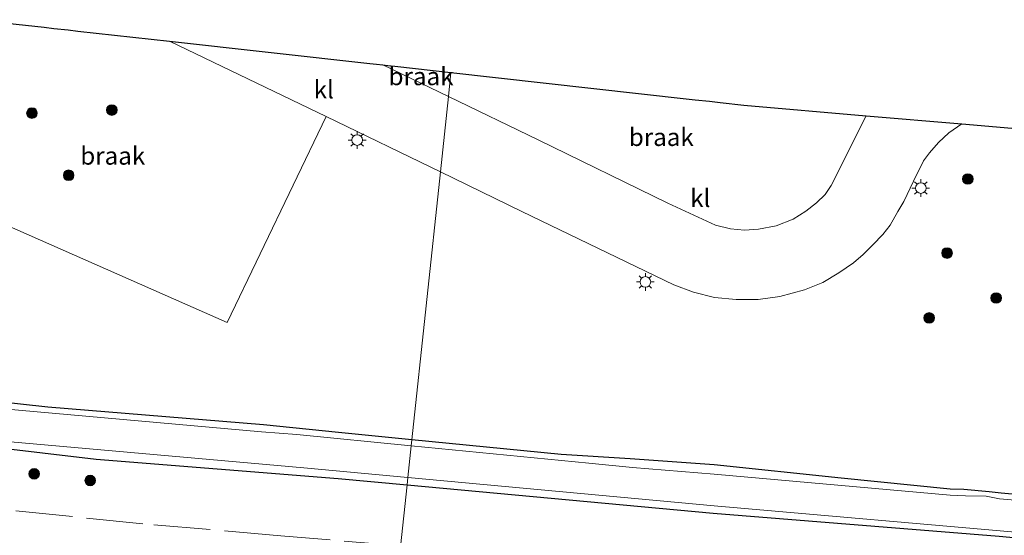
# Model space of a CAD drawing. Units: metres. Extents: x 109995 to 120002, y 452173 to 456210.
# Drawn here: x 111896 to 112035, y 453414 to 453487 of the extents above; entities that cross this region are included whole.
import ezdxf
from ezdxf.enums import TextEntityAlignment as Align

# ---------------------------------------------------------------- set-up
doc = ezdxf.new("R2010")
doc.units = ezdxf.units.M
doc.linetypes.add('IE-TERREINAFSCHEIDING', pattern=[10, 8, -2])
doc.layers.get('0').update_dxf_attribs({"lineweight": 25})
for name, color, linetype, lineweight in [('B-ME-GR-BOOM-S-B1', 93, 'Continuous', 18), ('B-ME-GW-INSTEEKWATERGANG-L-B1', 10, 'Continuous', 25), ('B-ME-IE-GRASLAND-GV-B6', 93, 'Continuous', 18), ('B-ME-IE-GRONDWERKLIJN-GROND_NIETINGERICHT-GV-B6', 253, 'Continuous', 18), ('B-ME-IE-HULPGEOMETRIE-L-B1', 53, 'Continuous', 18), ('B-ME-IE-MEUBILAIR_WEGMEUBILAIR-LICHTMAST-S-B1', 8, 'Continuous', 18), ('B-ME-IE-TERREINAFSCHEIDING-RASTERHEKWERK-L-B1', 8, 'IE-TERREINAFSCHEIDING', 18), ('B-ME-KG-KADASTRAAL-OPNAMEDTMGRENS-L-B1', 10, 'Continuous', 25), ('B-ME-OG-WATER-GV-B6', 153, 'Continuous', 18), ('B-ME-VH-VERH_SOORT-KLINKERS-GV-B6', 8, 'IE-TERREINAFSCHEIDING-NATUURLIJK-HOUTWAL', 18)]:
    doc.layers.add(name, color=color, linetype=linetype, lineweight=lineweight)
doc.styles.add('NLCS-ISO', font='NLCS-ISO.TTF')
doc.linetypes.add('IE-TERREINAFSCHEIDING-NATUURLIJK-HOUTWAL', pattern='A,7,-1.5,[67,NLCS.SHX,S=0.75,R=45,X=0,Y=0],-1.5,7,-1.5,[70,NLCS.SHX,S=0.75,R=0,X=0,Y=0],-1.5', length=20)

# ---------------------------------------------------------------- blocks, each defined once
blk = doc.blocks.new('boom')
blk.add_hatch(color=256).paths.add_polyline_path([(-0.75, 0, 1), (0.75, 0, 1)])
blk.add_circle((0, 0), 0.75)
blk = doc.blocks.new('lantaarnpaal')
for p, q in [((-0.75, 0), (-1.25, 0)), ((-0.88, 0.88), (-0.53, 0.53)), ((0, 0.75), (0, 1.25)), ((0.53, 0.53), (0.88, 0.88)), ((0.75, 0), (1.25, 0)), ((-0.53, -0.53), (-0.88, -0.88)), ((0, -0.75), (0, -1.25)), ((0.53, -0.53), (0.88, -0.88))]:
    blk.add_line(p, q)
blk.add_circle((0, 0), 0.75)

msp = doc.modelspace()

# ---------------------------------------------------------------- linework, layer by layer
at = {"layer": 'B-ME-GW-INSTEEKWATERGANG-L-B1'}
for points in [[(111577.448, 453461.514, -0.998), (111597.106, 453460.634, -0.902), (111627.503, 453458.75, -0.902), (111648.706, 453457.226, -0.993), (111686.573, 453452.559, -1.044), (111718.807, 453448.898, -0.865), (111749.781, 453445.406, -1.005), (111777.137, 453441.378, -1.187), (111825.002, 453435.314, -1.231), (111868.093, 453429.123, -1.142), (111906.81, 453424.541, -1.202), (111940.954, 453421.855, -1.247), (111950.687, 453420.955, -1.229)], [(111951.359, 453427.287, -1.538), (111940.994, 453428.305, -1.528), (111930.437, 453429.405, -1.583), (111900.006, 453431.918, -1.454), (111888.819, 453433.106, -1.454)], [(112059.567, 453417.496, -1.317), (112034.481, 453419.759, -1.257), (112032.777, 453419.949, -1.269), (112029.231, 453420.285, -1.521), (112027.269, 453420.355, -1.3), (112011.917, 453421.897, -1.38), (111993.997, 453423.78, -1.536), (111982.151, 453424.598, -1.485), (111972.409, 453425.22, -1.559), (111951.359, 453427.287, -1.538)], [(111950.687, 453420.955, -1.229), (111993.845, 453416.966, -1.149), (112034.213, 453413.701, -1.047), (112073.24, 453410.024, -1.077), (112118.495, 453406.025, -1.24), (112162.611, 453401.974, -1.367), (112211.38, 453397.67, -1.473), (112253.262, 453394.934, -1.507), (112288.35, 453392.203, -1.403), (112308.994, 453390.739, -1.556)]]:
    msp.add_polyline3d(points, dxfattribs=at)
at = {"layer": 'B-ME-IE-GRASLAND-GV-B6'}
for points in [[(111877.357, 453464.954, -1.223), (111925.305, 453443.864, -1.205), (111939.265, 453472.909, -1.166), (111955.372, 453465.092, -1.145), (111951.359, 453427.287, -1.538), (111940.994, 453428.305, -1.528), (111930.437, 453429.405, -1.583), (111900.006, 453431.918, -1.454), (111888.819, 453433.106, -1.454)], [(111955.372, 453465.092, -1.145), (111966.846, 453459.523, -1.13), (111988.318, 453449.133, -1.119), (111991.087, 453448.114, -1.131), (111994.034, 453447.354, -1.122), (111997.103, 453447.072, -1.122), (112000.175, 453447.075, -1.149), (112003.252, 453447.513, -1.17), (112006.756, 453448.45, -1.122), (112009.314, 453449.486, -1.122), (112011.591, 453450.839, -1.14), (112013.64, 453452.264, -1.143), (112015.018, 453453.451, -1.107), (112016.359, 453454.776, -1.137), (112017.778, 453456.233, -1.125), (112018.82, 453457.586, -1.149), (112019.901, 453459.478, -1.134), (112020.735, 453460.916, -1.161), (112022.09, 453463.795, -1.158), (112023.527, 453466.626, -1.155), (112024.344, 453467.753, -1.149), (112025.625, 453469.216, -1.137), (112027.083, 453470.597, -1.143), (112028.911, 453471.848, -1.125), (112044.627, 453470.486, -1.53)], [(112059.567, 453417.496, -1.317), (112034.481, 453419.759, -1.257), (112032.777, 453419.949, -1.269), (112029.231, 453420.285, -1.521), (112027.269, 453420.355, -1.3), (112011.917, 453421.897, -1.38), (111993.997, 453423.78, -1.536), (111982.151, 453424.598, -1.485), (111972.409, 453425.22, -1.559), (111951.359, 453427.287, -1.538), (111955.372, 453465.092, -1.145)], [(111951.359, 453427.287, -1.538), (111951.271, 453426.459, -1.98), (111935.113, 453428.036, -1.94), (111930.122, 453428.427, -2.024), (111888.418, 453432.152, -1.844), (111884.065, 453432.936, -1.922), (111841.302, 453438.343, -1.946), (111837.194, 453439.066, -1.93), (111793.463, 453445.204, -1.928), (111792.455, 453445.887, -1.928), (111792.326, 453448.399, -1.934), (111790.691, 453448.829, -1.934), (111789.742, 453446.589, -1.934), (111789.053, 453445.765, -1.91), (111745.288, 453451.402, -1.922), (111744.414, 453454.853, -1.898), (111741.309, 453455.277, -1.925), (111739.569, 453452.077, -1.91), (111699.297, 453456.797, -1.977), (111649.192, 453462.69, -1.779)], [(111649.047, 453458.285, -1.779), (111697.526, 453452.542, -2.004), (111741.957, 453447.678, -1.946), (111784.893, 453441.78, -1.981), (111834.147, 453435.087, -2.047), (111886.724, 453427.7, -2.03), (111936.104, 453423.344, -1.993), (111950.796, 453421.983, -2.027)], [(111950.796, 453421.983, -2.027), (111950.687, 453420.955, -1.229), (111940.954, 453421.855, -1.247), (111906.81, 453424.541, -1.202), (111868.093, 453429.123, -1.142), (111825.002, 453435.314, -1.231), (111777.137, 453441.378, -1.187), (111749.781, 453445.406, -1.005), (111718.807, 453448.898, -0.865), (111686.573, 453452.559, -1.044), (111648.706, 453457.226, -0.993)], [(111648.706, 453457.226, -0.993), (111686.573, 453452.559, -1.044), (111718.807, 453448.898, -0.865), (111749.781, 453445.406, -1.005), (111777.137, 453441.378, -1.187), (111825.002, 453435.314, -1.231), (111868.093, 453429.123, -1.142), (111906.81, 453424.541, -1.202), (111940.954, 453421.855, -1.247), (111950.687, 453420.955, -1.229)], [(111950.687, 453420.955, -1.229), (111949.155, 453406.531, -0.149), (111938.306, 453407.732, -0.153), (111926.388, 453409.035, -0.158), (111888.511, 453413.093, -0.189), (111880.603, 453413.915, -0.196), (111859.375, 453416.134, -0.225), (111844.38, 453417.682, -0.245), (111829.334, 453419.189, -0.266), (111818.243, 453420.272, -0.281), (111804.435, 453421.671, -0.259), (111791.948, 453422.907, -0.239), (111780.181, 453424.028, -0.22), (111774.625, 453424.546, -0.212), (111757.303, 453426.117, -0.184), (111748.384, 453426.954, -0.097), (111705.536, 453431.057, 0.323), (111691.839, 453432.368, 0.433), (111656.834, 453435.714, 0.617)], [(111888.819, 453433.106, -1.454), (111900.006, 453431.918, -1.454), (111930.437, 453429.405, -1.583), (111940.994, 453428.305, -1.528), (111951.359, 453427.287, -1.538)], [(112080.218, 453415.046, -1.956), (112034.234, 453418.978, -1.956), (112032.35, 453419.337, -1.96), (112029.455, 453419.385, -1.98), (112027.285, 453419.484, -1.98), (111994.003, 453422.457, -2.049), (111982.45, 453423.371, -2.071), (111976.317, 453424.014, -2.043), (111951.271, 453426.459, -1.98), (111951.359, 453427.287, -1.538), (111972.409, 453425.22, -1.559), (111982.151, 453424.598, -1.485), (111993.997, 453423.78, -1.536), (112011.917, 453421.897, -1.38), (112027.269, 453420.355, -1.3), (112029.231, 453420.285, -1.521), (112032.777, 453419.949, -1.269), (112034.481, 453419.759, -1.257), (112059.567, 453417.496, -1.317)], [(112309.056, 453391.231, -2.036), (112308.994, 453390.739, -1.556), (112288.35, 453392.203, -1.403), (112253.262, 453394.934, -1.507), (112211.38, 453397.67, -1.473), (112162.611, 453401.974, -1.367), (112118.495, 453406.025, -1.24), (112073.24, 453410.024, -1.077), (112034.213, 453413.701, -1.047), (111993.845, 453416.966, -1.149), (111950.687, 453420.955, -1.229), (111950.796, 453421.983, -2.027), (111993.97, 453417.982, -2.125), (112039.197, 453414.041, -1.967), (112082.072, 453409.981, -1.91), (112122.81, 453406.326, -1.91), (112168.634, 453402.254, -1.95), (112210.642, 453398.388, -1.937), (112249.833, 453395.825, -1.92), (112286.502, 453393.092, -1.97), (112309.056, 453391.231, -2.036)], [(112050.317, 453396.052, -0.037), (112033.88, 453397.574, -0.058), (112022.135, 453398.66, -0.072), (112013.32, 453399.507, -0.083), (112007.117, 453400.138, -0.091), (112000.913, 453400.785, -0.101), (111977.834, 453403.331, -0.138), (111967.381, 453404.495, -0.142), (111950.304, 453406.404, -0.149), (111949.155, 453406.531, -0.149), (111950.687, 453420.955, -1.229), (111993.845, 453416.966, -1.149), (112034.213, 453413.701, -1.047), (112073.24, 453410.024, -1.077)]]:
    msp.add_polyline3d(points, dxfattribs=at)
at = {"layer": 'B-ME-IE-GRONDWERKLIJN-GROND_NIETINGERICHT-GV-B6'}
for points in [[(111889.808, 453486.556, -1.244), (111899.464, 453485.483, -1.637), (111900.831, 453485.331, -1.899), (111902.866, 453485.105, -1.86), (111904.214, 453484.955, -1.395), (111917.175, 453483.514, -1.106), (111939.265, 453472.909, -1.166), (111925.305, 453443.864, -1.205), (111877.357, 453464.954, -1.223), (111878.255, 453466.004, -1.235), (111879.098, 453467.397, -1.259), (111881.662, 453472.473, -1.181), (111885.427, 453480.485, -1.172), (111886.156, 453481.84, -1.154), (111887.297, 453483.746, -1.157), (111888.341, 453485.11, -1.157), (111889.808, 453486.556, -1.244)], [(111956.5, 453475.715, -1.307), (111947.23, 453480.174, -1.259), (111947.976, 453480.091, -1.926), (111948.945, 453479.983, -1.559), (111956.859, 453479.103, -1.566), (111956.5, 453475.715, -1.307)], [(111956.5, 453475.715, -1.307), (111956.859, 453479.103, -1.566), (111990.044, 453475.414, -1.594), (111991.326, 453475.272, -1.973), (111993.353, 453475.047, -1.957), (111994.823, 453474.883, -1.516), (111998.162, 453474.512, -1.419), (112015.412, 453473.017, -1.518), (112010.504, 453463.166, -1.221), (112009.633, 453461.878, -1.188), (112008.446, 453460.702, -1.164), (112006.926, 453459.567, -1.149), (112005.131, 453458.436, -1.167), (112002.75, 453457.492, -1.152), (112000.253, 453457.029, -1.164), (111998.257, 453456.845, -1.158), (111996.29, 453457.051, -1.188), (111994.197, 453457.58, -1.206), (111987.438, 453460.652, -1.329), (111969.175, 453469.618, -1.373), (111956.5, 453475.715, -1.307)]]:
    msp.add_polyline3d(points, dxfattribs=at)
at = {"layer": 'B-ME-IE-HULPGEOMETRIE-L-B1'}
msp.add_polyline3d([(111949.155, 453406.531, -0.149), (111950.687, 453420.955, -1.229), (111950.796, 453421.983, -2.027), (111951.271, 453426.459, -1.98), (111951.359, 453427.287, -1.538), (111955.372, 453465.092, -1.145), (111956.5, 453475.715, -1.307), (111956.859, 453479.103, -1.566)], dxfattribs=at)
at = {"layer": 'B-ME-IE-TERREINAFSCHEIDING-RASTERHEKWERK-L-B1'}
msp.add_polyline3d([(111949.7717, 453412.3378, -0.4927), (111932.868, 453413.7723, -0.5828), (111913.4059, 453415.4421, -0.674), (111890.9681, 453417.7283, -0.5094), (111865.2942, 453420.4297, -0.5553), (111840.094, 453422.9781, -0.5143), (111812.0541, 453425.7012, -0.7065), (111774.0533, 453429.1173, -0.587)], dxfattribs=at)
at = {"layer": 'B-ME-KG-KADASTRAAL-OPNAMEDTMGRENS-L-B1'}
for points in [[(111889.808, 453486.556, -1.244), (111899.464, 453485.483, -1.637), (111900.831, 453485.331, -1.899), (111902.866, 453485.105, -1.86), (111904.214, 453484.955, -1.395), (111917.175, 453483.514, -1.106), (111945.401, 453480.377, -1.622), (111946.38, 453480.268, -1.926), (111947.23, 453480.174, -1.259), (111947.976, 453480.091, -1.926), (111948.945, 453479.983, -1.559), (111956.859, 453479.103, -1.566)], [(111956.859, 453479.103, -1.566), (111990.044, 453475.414, -1.594), (111991.326, 453475.272, -1.973), (111993.353, 453475.047, -1.957), (111994.823, 453474.883, -1.516), (111998.162, 453474.512, -1.419), (112015.412, 453473.017, -1.518), (112028.911, 453471.848, -1.125), (112044.627, 453470.486, -1.53)]]:
    msp.add_polyline3d(points, dxfattribs=at)
at = {"layer": 'B-ME-OG-WATER-GV-B6'}
for points in [[(111649.192, 453462.69, -1.779), (111699.297, 453456.797, -1.977), (111739.569, 453452.077, -1.91), (111741.309, 453455.277, -1.925), (111744.414, 453454.853, -1.898), (111745.288, 453451.402, -1.922), (111789.053, 453445.765, -1.91), (111789.742, 453446.589, -1.934), (111790.691, 453448.829, -1.934), (111792.326, 453448.399, -1.934), (111792.455, 453445.887, -1.928), (111793.463, 453445.204, -1.928), (111837.194, 453439.066, -1.93), (111841.302, 453438.343, -1.946), (111884.065, 453432.936, -1.922), (111888.418, 453432.152, -1.844), (111930.122, 453428.427, -2.024), (111935.113, 453428.036, -1.94), (111951.271, 453426.459, -1.98)], [(111951.271, 453426.459, -1.98), (111950.796, 453421.983, -2.027), (111936.104, 453423.344, -1.993), (111886.724, 453427.7, -2.03), (111834.147, 453435.087, -2.047), (111784.893, 453441.78, -1.981), (111741.957, 453447.678, -1.946), (111697.526, 453452.542, -2.004), (111649.047, 453458.285, -1.779)], [(112039.197, 453414.041, -1.967), (111993.97, 453417.982, -2.125), (111950.796, 453421.983, -2.027), (111951.271, 453426.459, -1.98), (111976.317, 453424.014, -2.043), (111982.45, 453423.371, -2.071), (111994.003, 453422.457, -2.049), (112027.285, 453419.484, -1.98), (112029.455, 453419.385, -1.98), (112032.35, 453419.337, -1.96), (112034.234, 453418.978, -1.956), (112080.218, 453415.046, -1.956)]]:
    msp.add_polyline3d(points, dxfattribs=at)
at = {"layer": 'B-ME-VH-VERH_SOORT-KLINKERS-GV-B6'}
for points in [[(111956.5, 453475.715, -1.307), (111955.372, 453465.092, -1.145), (111939.265, 453472.909, -1.166), (111917.175, 453483.514, -1.106), (111945.401, 453480.377, -1.622), (111946.38, 453480.268, -1.926), (111947.23, 453480.174, -1.259), (111956.5, 453475.715, -1.307)], [(111956.5, 453475.715, -1.307), (111969.175, 453469.618, -1.373), (111987.438, 453460.652, -1.329), (111994.197, 453457.58, -1.206), (111996.29, 453457.051, -1.188), (111998.257, 453456.845, -1.158), (112000.253, 453457.029, -1.164), (112002.75, 453457.492, -1.152), (112005.131, 453458.436, -1.167), (112006.926, 453459.567, -1.149), (112008.446, 453460.702, -1.164), (112009.633, 453461.878, -1.188), (112010.504, 453463.166, -1.221), (112015.412, 453473.017, -1.518), (112028.911, 453471.848, -1.125), (112027.083, 453470.597, -1.143), (112025.625, 453469.216, -1.137), (112024.344, 453467.753, -1.149), (112023.527, 453466.626, -1.155), (112022.09, 453463.795, -1.158), (112020.735, 453460.916, -1.161), (112019.901, 453459.478, -1.134), (112018.82, 453457.586, -1.149), (112017.778, 453456.233, -1.125), (112016.359, 453454.776, -1.137), (112015.018, 453453.451, -1.107), (112013.64, 453452.264, -1.143), (112011.591, 453450.839, -1.14), (112009.314, 453449.486, -1.122), (112006.756, 453448.45, -1.122), (112003.252, 453447.513, -1.17), (112000.175, 453447.075, -1.149), (111997.103, 453447.072, -1.122), (111994.034, 453447.354, -1.122), (111991.087, 453448.114, -1.131), (111988.318, 453449.133, -1.119), (111966.846, 453459.523, -1.13), (111955.372, 453465.092, -1.145), (111956.5, 453475.715, -1.307)]]:
    msp.add_polyline3d(points, dxfattribs=at)

# ---------------------------------------------------------------- block references
at = {"layer": 'B-ME-GR-BOOM-S-B1', "rotation": 90}
for p in [(111909.016, 453473.808, -0.887), (111897.757, 453473.384, -0.887), (111902.933, 453464.605, -0.887), (112029.782, 453464.085, -0.978), (112026.844, 453453.642, -0.978), (112033.78, 453447.299, -1.011), (112024.329, 453444.489, -1.683), (111898.065, 453422.5, -1.06), (111905.977, 453421.551, -1.01)]:
    msp.add_blockref('boom', p, dxfattribs=at)
at = {"layer": 'B-ME-IE-MEUBILAIR_WEGMEUBILAIR-LICHTMAST-S-B1', "rotation": 90}
for p in [(111943.629, 453469.578, -0.962), (112023.136, 453462.802, -1.254), (111984.287, 453449.565, -1.254)]:
    msp.add_blockref('lantaarnpaal', p, dxfattribs=at)

# ---------------------------------------------------------------- texts
at = {"layer": 'B-ME-IE-GRONDWERKLIJN-GROND_NIETINGERICHT-GV-B6', "ltscale": 0.2, "style": 'NLCS-ISO'}
for p in [(111952.6409, 453478.5683), (111986.5319, 453469.9943), (111909.1531, 453467.3576)]:
    msp.add_text('braak', height=2.5, dxfattribs=at).set_placement(p, align=Align.MIDDLE_CENTER)
at = {"layer": 'B-ME-VH-VERH_SOORT-KLINKERS-GV-B6', "ltscale": 0.2, "style": 'NLCS-ISO'}
for p in [(111938.9197, 453476.703), (111992.0338, 453461.3909)]:
    msp.add_text('kl', height=2.5, dxfattribs=at).set_placement(p, align=Align.MIDDLE_CENTER)

doc.saveas('drawing.dxf')
